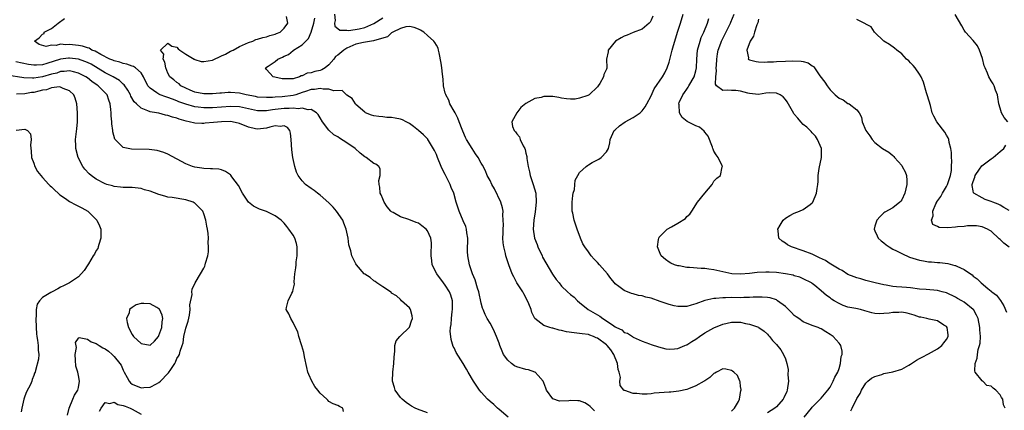
# Model space of a CAD drawing. Units: inches. Extents: x 2598000 to 2601000, y 1524000 to 1527000.
# Drawn here: x 2598310 to 2598530, y 1524287 to 1524374 of the extents above; entities that cross this region are included whole.
import ezdxf

# ---------------------------------------------------------------- set-up
doc = ezdxf.new("R2010")
doc.units = ezdxf.units.IN
doc.header["$MEASUREMENT"] = 0
doc.layers.add('LD25981524_2ft', color=141, linetype='Continuous')

msp = doc.modelspace()

# ---------------------------------------------------------------- linework, layer by layer
at = {"layer": 'LD25981524_2ft'}
for points, elevation in [([(2598438.37, 1524286.37), (2598437.36, 1524287.36), (2598437, 1524287.68), (2598436.15, 1524288.15), (2598435, 1524288.64), (2598434.63, 1524288.63), (2598433, 1524288.69), (2598432.61, 1524288.61), (2598430.54, 1524288.54), (2598429.06, 1524289.06), (2598429, 1524289.1), (2598427.65, 1524291), (2598427.48, 1524291.48), (2598427, 1524292.64), (2598426.87, 1524293), (2598425.73, 1524294.27), (2598425.11, 1524295), (2598425.05, 1524295.05), (2598425, 1524295.05), (2598423.59, 1524295.59), (2598423, 1524295.64), (2598421, 1524296.24), (2598420.48, 1524296.48), (2598419.79, 1524297), (2598419, 1524297.73), (2598418.04, 1524299), (2598417.71, 1524299.71), (2598417.17, 1524301), (2598417, 1524301.54), (2598416.45, 1524303), (2598416.01, 1524304.01), (2598415.54, 1524305), (2598415, 1524305.96), (2598414.36, 1524307), (2598413.91, 1524307.91), (2598413.43, 1524309), (2598413.32, 1524309.32), (2598413, 1524310.46), (2598412.49, 1524313), (2598412.23, 1524313.77), (2598411.65, 1524315.65), (2598411.09, 1524317), (2598410.39, 1524319), (2598410.01, 1524321), (2598409.98, 1524322.02), (2598409.97, 1524323), (2598410.05, 1524324.04), (2598410.02, 1524325), (2598409.8, 1524326.2), (2598409.76, 1524327), (2598409.56, 1524327.56), (2598409, 1524328.83), (2598408.08, 1524331), (2598407.46, 1524333), (2598406.93, 1524335), (2598406.33, 1524336.33), (2598406.11, 1524337), (2598405, 1524339.22), (2598404.35, 1524340.35), (2598404.09, 1524341), (2598403.25, 1524343), (2598403, 1524343.64), (2598402.57, 1524344.57), (2598401.23, 1524346.77), (2598401.1, 1524347), (2598401.06, 1524347.06), (2598400.09, 1524348.09), (2598399.04, 1524349), (2598397.91, 1524349.92), (2598397, 1524350.58), (2598396.26, 1524351), (2598395.4, 1524351.4), (2598395, 1524351.55), (2598393.76, 1524351.76), (2598393, 1524351.91), (2598391.94, 1524351.94), (2598391, 1524352.05), (2598390.13, 1524352.13), (2598389, 1524352.34), (2598388.49, 1524352.49), (2598387.19, 1524353), (2598387, 1524353.1), (2598385, 1524354.87), (2598384.89, 1524355), (2598384.16, 1524356.16), (2598383, 1524356.94), (2598381.93, 1524357.93), (2598380.09, 1524357.91), (2598379, 1524358.27), (2598377.72, 1524358.28), (2598377, 1524358.42), (2598375.79, 1524358.21), (2598375, 1524358.18), (2598373.77, 1524357.77), (2598373, 1524357.49), (2598371.58, 1524357), (2598371, 1524356.83), (2598368.52, 1524356.52), (2598367, 1524356.45), (2598366.4, 1524356.4), (2598365, 1524356.38), (2598363, 1524356.51), (2598362.6, 1524356.6), (2598360.49, 1524357), (2598359, 1524357.35), (2598357, 1524357.51), (2598356.49, 1524357.51), (2598355, 1524357.39), (2598354.61, 1524357.39), (2598353, 1524357.22), (2598352.77, 1524357.23), (2598351, 1524357.22), (2598349, 1524357.63), (2598347.96, 1524358.04), (2598347, 1524358.46), (2598345.91, 1524359), (2598345.48, 1524359.48), (2598345, 1524359.77), (2598344.34, 1524360.34), (2598343.46, 1524361), (2598343, 1524361.84), (2598342.5, 1524363), (2598342.33, 1524364.33), (2598341.97, 1524365), (2598342.08, 1524366.08), (2598341.31, 1524367), (2598343, 1524368.52), (2598343.86, 1524367.86), (2598345, 1524367.68), (2598345.3, 1524367.3), (2598345.69, 1524367), (2598347, 1524366.09), (2598348.85, 1524365), (2598348.94, 1524364.94), (2598349, 1524364.93), (2598350.45, 1524364.45), (2598351, 1524364.43), (2598353, 1524364.74), (2598355, 1524365.7), (2598355.89, 1524366.11), (2598357, 1524366.73), (2598357.6, 1524367), (2598359, 1524367.77), (2598361, 1524368.69), (2598361.96, 1524369), (2598362.66, 1524369.34), (2598363, 1524369.44), (2598364.19, 1524369.81), (2598365, 1524369.98), (2598365.75, 1524370.25), (2598367, 1524370.54), (2598367.29, 1524370.71), (2598368.06, 1524371), (2598369, 1524371.92), (2598369.77, 1524373), (2598369.51, 1524374.49)], 8378), ([(2598469, 1524286.33), (2598469.67, 1524287), (2598470.51, 1524288.51), (2598470.74, 1524289), (2598471.05, 1524290.95), (2598471.09, 1524291), (2598471.13, 1524291.13), (2598471, 1524291.81), (2598470.88, 1524292.88), (2598470.81, 1524293), (2598470.27, 1524294.27), (2598469.5, 1524295), (2598469.22, 1524295.22), (2598469, 1524295.37), (2598467.72, 1524295.72), (2598467, 1524295.75), (2598465.6, 1524295), (2598465.22, 1524294.78), (2598465, 1524294.72), (2598464.13, 1524293.87), (2598463, 1524293.12), (2598462.84, 1524293), (2598461, 1524291.97), (2598459.34, 1524291.34), (2598459, 1524291.19), (2598457.22, 1524290.78), (2598455.41, 1524290.59), (2598455, 1524290.58), (2598451.69, 1524290.31), (2598451, 1524290.2), (2598450.12, 1524290.12), (2598449, 1524290.1), (2598447.77, 1524290.23), (2598447, 1524290.25), (2598445.1, 1524290.9), (2598445, 1524290.92), (2598444.89, 1524291), (2598444.05, 1524292.05), (2598444.03, 1524293), (2598444.15, 1524293.85), (2598443.86, 1524295), (2598443.65, 1524295.65), (2598443.47, 1524297), (2598442.63, 1524299), (2598442, 1524300), (2598441.15, 1524301), (2598441, 1524301.16), (2598439, 1524302.64), (2598438.72, 1524302.72), (2598438.11, 1524303), (2598437.29, 1524303.29), (2598437, 1524303.42), (2598435.59, 1524303.59), (2598435, 1524303.69), (2598433.8, 1524303.8), (2598432.06, 1524304.06), (2598431, 1524304.33), (2598430.41, 1524304.41), (2598429, 1524304.85), (2598428.85, 1524304.85), (2598428.35, 1524305), (2598427, 1524305.48), (2598425.04, 1524307), (2598424.34, 1524308.34), (2598424.18, 1524309), (2598423.7, 1524310.3), (2598423.4, 1524311), (2598422.54, 1524312.54), (2598422.3, 1524313), (2598421.02, 1524315), (2598420.32, 1524316.32), (2598419.94, 1524317), (2598419.17, 1524319), (2598418.55, 1524321), (2598418.47, 1524321.54), (2598418.08, 1524323), (2598417.91, 1524323.91), (2598417.89, 1524325), (2598417.93, 1524326.07), (2598417.9, 1524327), (2598417.97, 1524327.97), (2598417.96, 1524329), (2598417.84, 1524330.16), (2598417.9, 1524331), (2598417.78, 1524331.78), (2598417.42, 1524333), (2598416, 1524336), (2598415.43, 1524337), (2598415, 1524337.85), (2598414.39, 1524339), (2598413.99, 1524339.99), (2598413.28, 1524341.28), (2598413, 1524341.75), (2598412.37, 1524343), (2598411.78, 1524343.78), (2598410.98, 1524344.98), (2598409.77, 1524347), (2598409.5, 1524347.5), (2598408.89, 1524348.89), (2598408.78, 1524349.22), (2598408.11, 1524351), (2598407.82, 1524351.82), (2598407.18, 1524353), (2598407, 1524353.38), (2598406.01, 1524355), (2598405.79, 1524355.79), (2598405.09, 1524357), (2598405.08, 1524357.08), (2598405, 1524357.4), (2598404.56, 1524359), (2598404.49, 1524360.49), (2598404.35, 1524361.65), (2598404.25, 1524363), (2598404.09, 1524364.09), (2598403.6, 1524366.4), (2598403.5, 1524367), (2598403.39, 1524367.39), (2598403, 1524368.13), (2598402.68, 1524368.68), (2598402.46, 1524369), (2598401, 1524370.23), (2598400.18, 1524371), (2598399.44, 1524371.44), (2598399, 1524371.67), (2598398.05, 1524372.05), (2598397, 1524372.25), (2598396.19, 1524372.19), (2598395, 1524371.81), (2598393.24, 1524371), (2598393.11, 1524370.89), (2598393, 1524370.87), (2598392.05, 1524369.95), (2598389.15, 1524369.15), (2598388.95, 1524369.05), (2598388.52, 1524369), (2598386.69, 1524368.69), (2598385, 1524368.29), (2598383, 1524367.42), (2598382.32, 1524367), (2598381, 1524365.87), (2598380.46, 1524365.54), (2598380.05, 1524365), (2598379, 1524363.69), (2598378.14, 1524363), (2598377.43, 1524362.57), (2598377, 1524362.44), (2598375.82, 1524362.18), (2598375, 1524361.95), (2598374.15, 1524361.85), (2598373, 1524361.23), (2598372.77, 1524361.23), (2598372.41, 1524361), (2598371, 1524360.61), (2598370.54, 1524360.54), (2598369, 1524360.54), (2598368.57, 1524360.57), (2598366.91, 1524360.91), (2598366.52, 1524361), (2598365, 1524362.69), (2598364.82, 1524363), (2598365.4, 1524363.4), (2598367, 1524364.46), (2598367.57, 1524365), (2598368.6, 1524365.4), (2598369, 1524365.63), (2598369.96, 1524366.04), (2598371, 1524366.93), (2598371.05, 1524366.95), (2598371.09, 1524367), (2598373, 1524368.16), (2598373.82, 1524369), (2598374.41, 1524369.59), (2598375.02, 1524370.98), (2598375.6, 1524373), (2598375.87, 1524374.13)], 8376), ([(2598380.23, 1524375), (2598380.39, 1524373.61), (2598380.26, 1524373), (2598380.33, 1524372.33), (2598381, 1524371.85), (2598381.44, 1524371.44), (2598383, 1524371.46), (2598383.4, 1524371.4), (2598385.78, 1524371.78), (2598387, 1524372.04), (2598389, 1524372.91), (2598391, 1524374.21)], 8374), ([(2598451.4, 1524374.6), (2598451, 1524373.68), (2598450.77, 1524373.23), (2598450.53, 1524373), (2598449, 1524371.67), (2598447, 1524370.9), (2598445.67, 1524370.33), (2598445, 1524370.07), (2598444.27, 1524369.73), (2598443.01, 1524369), (2598441.43, 1524367), (2598441.39, 1524366.61), (2598441.05, 1524365), (2598441.11, 1524363), (2598441.07, 1524362.93), (2598441, 1524362.71), (2598440.46, 1524361.54), (2598440.38, 1524361), (2598439.51, 1524359.51), (2598439.16, 1524359), (2598439, 1524358.82), (2598437.13, 1524357), (2598436.87, 1524356.87), (2598435, 1524356.23), (2598434.05, 1524356.05), (2598433, 1524356), (2598432.09, 1524356.09), (2598431, 1524356.27), (2598430.39, 1524356.39), (2598429, 1524356.59), (2598427, 1524356.59), (2598426.43, 1524356.43), (2598425, 1524356.15), (2598423, 1524355.06), (2598421.86, 1524354.14), (2598420.97, 1524353), (2598419.89, 1524351), (2598420.05, 1524349.95), (2598420.37, 1524349), (2598420.7, 1524348.7), (2598421, 1524348.28), (2598421.58, 1524347.58), (2598421.75, 1524347), (2598422.38, 1524345.62), (2598422.75, 1524345), (2598422.82, 1524344.82), (2598423, 1524343.98), (2598423.19, 1524343.19), (2598423.23, 1524342.77), (2598423.49, 1524341), (2598423.78, 1524339.78), (2598423.98, 1524339), (2598424.67, 1524337), (2598425.2, 1524335), (2598425.32, 1524333), (2598425.11, 1524330.89), (2598424.8, 1524329), (2598424.64, 1524327), (2598424.94, 1524325), (2598425.53, 1524323.53), (2598425.69, 1524323), (2598426.61, 1524321), (2598426.72, 1524320.72), (2598427.44, 1524319.44), (2598428.96, 1524316.96), (2598429.76, 1524315.76), (2598430.41, 1524315), (2598431, 1524314.28), (2598432.32, 1524313), (2598433, 1524312.36), (2598433.77, 1524311.77), (2598434.51, 1524311), (2598435, 1524310.62), (2598436.95, 1524309), (2598439.55, 1524307.55), (2598440.23, 1524307), (2598441, 1524306.53), (2598442.64, 1524305.36), (2598443, 1524305.13), (2598443.27, 1524305), (2598444.47, 1524304.47), (2598445, 1524303.92), (2598445.73, 1524303.73), (2598446.82, 1524303), (2598446.94, 1524302.94), (2598447, 1524302.87), (2598449, 1524301.96), (2598450.62, 1524301.38), (2598451, 1524301.23), (2598452.66, 1524300.66), (2598454.28, 1524300.28), (2598455, 1524300.17), (2598456.25, 1524300.25), (2598457, 1524300.33), (2598458.55, 1524301), (2598458.87, 1524301.13), (2598459, 1524301.16), (2598460.1, 1524301.9), (2598461, 1524302.41), (2598461.78, 1524303), (2598463, 1524303.8), (2598465, 1524304.94), (2598467, 1524305.76), (2598469, 1524306.24), (2598469.79, 1524306.21), (2598471, 1524306.2), (2598472.09, 1524305.91), (2598473, 1524305.73), (2598475, 1524305.05), (2598475.11, 1524305), (2598476.23, 1524304.23), (2598477, 1524303.51), (2598477.23, 1524303.23), (2598477.44, 1524303), (2598478.13, 1524302.13), (2598479, 1524301.18), (2598479.99, 1524299.99), (2598480.61, 1524299), (2598481, 1524298.03), (2598481.33, 1524297), (2598481.65, 1524295.65), (2598481.59, 1524294.41), (2598481.69, 1524293), (2598481.41, 1524291), (2598481.31, 1524290.69), (2598480.69, 1524289.31), (2598480.5, 1524289), (2598479, 1524287.26), (2598478.67, 1524287), (2598477, 1524285.91)], 8374), ([(2598485.19, 1524285), (2598486.84, 1524287), (2598487, 1524287.22), (2598489, 1524289.26), (2598490.48, 1524291), (2598491, 1524291.71), (2598491.72, 1524293), (2598492.09, 1524293.91), (2598492.73, 1524295), (2598493, 1524295.82), (2598493.36, 1524297), (2598493.5, 1524298.5), (2598493.69, 1524299), (2598493.7, 1524299.7), (2598493.41, 1524301), (2598493.24, 1524301.24), (2598493, 1524301.49), (2598491.68, 1524303), (2598491.27, 1524303.27), (2598491, 1524303.47), (2598490.04, 1524304.04), (2598489, 1524304.69), (2598488.79, 1524304.79), (2598488.3, 1524305), (2598487, 1524305.46), (2598485, 1524306.3), (2598483.99, 1524307), (2598483.39, 1524307.39), (2598483, 1524307.7), (2598482.35, 1524308.35), (2598481.74, 1524309), (2598481, 1524309.71), (2598479.28, 1524311), (2598479.12, 1524311.12), (2598479, 1524311.17), (2598477.61, 1524311.61), (2598477, 1524311.74), (2598475.8, 1524311.8), (2598473.77, 1524311.77), (2598473, 1524311.69), (2598471.71, 1524311.71), (2598471, 1524311.67), (2598469, 1524311.71), (2598467.65, 1524311.65), (2598467, 1524311.67), (2598465.48, 1524311.48), (2598465, 1524311.49), (2598463, 1524311.03), (2598461, 1524310.29), (2598459.98, 1524310.02), (2598459, 1524309.69), (2598458.33, 1524309.67), (2598457, 1524309.7), (2598456.14, 1524309.86), (2598455, 1524310.15), (2598453, 1524310.83), (2598451, 1524311.53), (2598449.81, 1524311.81), (2598449, 1524312.06), (2598448.19, 1524312.19), (2598447, 1524312.53), (2598446.62, 1524312.62), (2598445, 1524313.26), (2598443.79, 1524314.21), (2598443, 1524314.8), (2598442.84, 1524315), (2598441.99, 1524315.98), (2598441.22, 1524317), (2598439.46, 1524319), (2598439, 1524319.55), (2598438.25, 1524320.25), (2598437.63, 1524321), (2598437, 1524321.91), (2598436.17, 1524323), (2598435.73, 1524323.73), (2598435.22, 1524325), (2598434.45, 1524327), (2598434.08, 1524328.08), (2598433.79, 1524329), (2598433.47, 1524330.53), (2598433.38, 1524331), (2598433.38, 1524333), (2598433.51, 1524334.49), (2598433.61, 1524335), (2598433.85, 1524335.85), (2598434.05, 1524337.95), (2598434.59, 1524339), (2598435, 1524339.65), (2598436.47, 1524341), (2598436.8, 1524341.2), (2598437, 1524341.34), (2598437.85, 1524341.85), (2598439.34, 1524342.66), (2598439.84, 1524343), (2598441, 1524344.23), (2598441.46, 1524345), (2598441.74, 1524346.26), (2598441.83, 1524347), (2598442.72, 1524349), (2598443, 1524349.21), (2598443.93, 1524350.07), (2598445.22, 1524351), (2598447, 1524351.94), (2598448.52, 1524353), (2598448.79, 1524353.21), (2598449, 1524353.41), (2598449.68, 1524354.32), (2598450.07, 1524355), (2598451, 1524356.76), (2598451.68, 1524358.32), (2598453.53, 1524361), (2598454.05, 1524361.95), (2598454.58, 1524363), (2598455, 1524364.28), (2598455.59, 1524366.41), (2598455.71, 1524367), (2598456.01, 1524368.01), (2598456.31, 1524369), (2598456.93, 1524371), (2598457.58, 1524373), (2598458.13, 1524375)], 8372), ([(2598530.11, 1524287), (2598529.72, 1524287.72), (2598529.6, 1524289), (2598529.34, 1524289.34), (2598529, 1524289.99), (2598528.03, 1524291), (2598527.42, 1524291.42), (2598527, 1524291.87), (2598526.05, 1524292.05), (2598525.12, 1524293), (2598525.04, 1524293.04), (2598525, 1524293.12), (2598523.45, 1524295), (2598523.32, 1524295.32), (2598523.39, 1524297), (2598523.85, 1524298.15), (2598523.92, 1524299), (2598524.13, 1524300.13), (2598524.42, 1524301), (2598524.52, 1524301.48), (2598524.58, 1524303), (2598524.47, 1524304.47), (2598524.47, 1524305), (2598524.08, 1524307), (2598523.74, 1524307.74), (2598523.06, 1524309), (2598523, 1524309.07), (2598521, 1524310.67), (2598520.44, 1524311), (2598519.5, 1524311.5), (2598519, 1524311.79), (2598517, 1524312.74), (2598516.06, 1524313), (2598515, 1524313.27), (2598512.51, 1524313.49), (2598511, 1524313.6), (2598509, 1524313.84), (2598508.07, 1524313.93), (2598507, 1524314.01), (2598505.87, 1524314.13), (2598505, 1524314.2), (2598503.51, 1524314.49), (2598503, 1524314.58), (2598501.05, 1524315), (2598499, 1524315.5), (2598497.85, 1524315.85), (2598497, 1524316.08), (2598496.37, 1524316.37), (2598495, 1524316.89), (2598493.72, 1524317.72), (2598493, 1524318.01), (2598491.18, 1524319.18), (2598491, 1524319.25), (2598489.96, 1524319.96), (2598488.61, 1524320.61), (2598487.72, 1524321), (2598487, 1524321.38), (2598485, 1524322.15), (2598482.38, 1524323), (2598481.51, 1524323.51), (2598481, 1524323.88), (2598480.28, 1524324.28), (2598479.57, 1524325), (2598479.39, 1524326.61), (2598479.32, 1524327), (2598479.85, 1524327.85), (2598480.52, 1524329), (2598481, 1524329.42), (2598481.97, 1524330.03), (2598483, 1524330.56), (2598484.18, 1524331), (2598485, 1524331.4), (2598486.52, 1524332.52), (2598487, 1524332.85), (2598487.14, 1524333), (2598487.96, 1524335), (2598488.08, 1524336.08), (2598488.23, 1524337), (2598488.35, 1524337.65), (2598488.37, 1524339), (2598488.56, 1524340.56), (2598489.1, 1524343), (2598489.08, 1524345), (2598488.2, 1524347), (2598487.73, 1524347.73), (2598487, 1524348.48), (2598486.77, 1524348.77), (2598485.78, 1524349.78), (2598485, 1524350.4), (2598484.43, 1524351), (2598483.76, 1524351.76), (2598483, 1524352.67), (2598482.86, 1524352.86), (2598481.43, 1524355.43), (2598481, 1524355.97), (2598480.53, 1524356.53), (2598479.81, 1524357), (2598479, 1524357.4), (2598477.43, 1524357.43), (2598476.65, 1524357.35), (2598475, 1524357.09), (2598473, 1524357.31), (2598472.6, 1524357.4), (2598471, 1524357.85), (2598469.94, 1524357.94), (2598469, 1524357.93), (2598467.98, 1524358.02), (2598467, 1524357.97), (2598465.64, 1524359), (2598465.37, 1524359.37), (2598465.43, 1524361), (2598465.64, 1524362.36), (2598465.56, 1524363), (2598465.58, 1524363.58), (2598465.67, 1524365), (2598465.81, 1524366.19), (2598465.97, 1524367), (2598466.57, 1524368.57), (2598466.71, 1524369), (2598467, 1524369.58), (2598467.49, 1524370.51), (2598468.71, 1524373), (2598468.78, 1524373.22), (2598469.55, 1524375)], 8368), ([(2598530.69, 1524351), (2598529.94, 1524351.94), (2598529.32, 1524353), (2598529, 1524354), (2598528.7, 1524355), (2598528.49, 1524356.49), (2598528.38, 1524357), (2598527.99, 1524358.01), (2598527.68, 1524359), (2598527.45, 1524359.45), (2598527, 1524360.15), (2598526.5, 1524361), (2598526.19, 1524361.81), (2598525.63, 1524363), (2598525.47, 1524363.47), (2598525.08, 1524365.08), (2598524.42, 1524367), (2598523.98, 1524367.98), (2598523, 1524369.12), (2598521.25, 1524371), (2598521, 1524371.41), (2598520.43, 1524372.43), (2598518.92, 1524374.92)], 8362), ([(2598419.07, 1524285), (2598417, 1524286.66), (2598416.63, 1524287), (2598415.81, 1524287.81), (2598415, 1524288.49), (2598414.45, 1524289), (2598413, 1524290.58), (2598412.64, 1524291), (2598411.27, 1524293), (2598410.14, 1524295), (2598409.7, 1524295.7), (2598409.02, 1524297), (2598407.46, 1524299.46), (2598407, 1524300.45), (2598406.79, 1524300.79), (2598406.31, 1524302.31), (2598406.22, 1524303), (2598406.12, 1524304.12), (2598406.17, 1524305), (2598406.3, 1524305.7), (2598406.36, 1524307), (2598406.55, 1524308.55), (2598406.62, 1524309), (2598406.63, 1524311), (2598406.23, 1524312.23), (2598405.95, 1524313), (2598405, 1524314.45), (2598404.61, 1524315), (2598403.1, 1524317), (2598402.06, 1524319), (2598401.95, 1524319.95), (2598401.81, 1524321), (2598401.85, 1524322.15), (2598401.94, 1524323), (2598401.9, 1524323.9), (2598401.75, 1524325), (2598401, 1524326.62), (2598400.7, 1524327), (2598399.76, 1524327.76), (2598399, 1524328.3), (2598398.49, 1524328.49), (2598396.86, 1524329.14), (2598395, 1524329.71), (2598393.32, 1524330.68), (2598393, 1524330.82), (2598392.81, 1524331), (2598391.99, 1524331.99), (2598391.31, 1524333), (2598391, 1524333.76), (2598390.68, 1524334.68), (2598390.47, 1524335), (2598390.37, 1524336.37), (2598390.18, 1524337), (2598390.17, 1524337.83), (2598390.45, 1524339), (2598390.43, 1524340.43), (2598390.16, 1524341), (2598389.48, 1524341.48), (2598389, 1524341.62), (2598387.28, 1524343), (2598387, 1524343.12), (2598385.98, 1524343.98), (2598384.84, 1524345), (2598383, 1524346.25), (2598381.32, 1524347.32), (2598381, 1524347.6), (2598380.08, 1524348.08), (2598379, 1524349.11), (2598377.56, 1524351), (2598377, 1524351.87), (2598376.6, 1524352.6), (2598376.23, 1524353), (2598375, 1524353.73), (2598374.36, 1524353.64), (2598373, 1524354.04), (2598372.12, 1524353.88), (2598371, 1524354.03), (2598370.08, 1524353.92), (2598369, 1524353.93), (2598367, 1524353.7), (2598366.36, 1524353.64), (2598365, 1524353.42), (2598364.56, 1524353.44), (2598363, 1524353.43), (2598361, 1524353.85), (2598359, 1524354.3), (2598357, 1524354.41), (2598353, 1524354.08), (2598351, 1524354.06), (2598349.78, 1524354.22), (2598349, 1524354.31), (2598347, 1524354.88), (2598345.47, 1524355.47), (2598345, 1524355.67), (2598344, 1524356), (2598343, 1524356.42), (2598342.53, 1524356.53), (2598341.27, 1524357), (2598341, 1524357.12), (2598340.54, 1524357.46), (2598339, 1524358.46), (2598338.53, 1524359), (2598337.53, 1524361), (2598337, 1524361.9), (2598335.79, 1524363), (2598335.32, 1524363.32), (2598335, 1524363.42), (2598333.85, 1524363.85), (2598333, 1524363.98), (2598332.27, 1524364.27), (2598331, 1524364.57), (2598330.72, 1524364.72), (2598329.99, 1524365), (2598328.02, 1524365.98), (2598326.73, 1524366.73), (2598326, 1524367), (2598325.39, 1524367.39), (2598325, 1524367.5), (2598323.88, 1524367.88), (2598323, 1524368.04), (2598321, 1524368.27), (2598320.2, 1524368.2), (2598319, 1524368.29), (2598318.03, 1524368.03), (2598317, 1524368.09), (2598315.81, 1524367.81), (2598314.24, 1524368.24), (2598313.15, 1524369), (2598314.25, 1524369.75), (2598315, 1524370.56), (2598315.31, 1524370.69), (2598315.37, 1524371), (2598317, 1524371.81), (2598318.48, 1524373), (2598319.91, 1524374.09)], 8380), ([(2598495.64, 1524286.36), (2598495.92, 1524287), (2598497, 1524289.17), (2598497.7, 1524290.3), (2598498.05, 1524291), (2598499, 1524292.55), (2598499.42, 1524293), (2598500.29, 1524293.71), (2598501, 1524294.1), (2598502.54, 1524294.54), (2598503, 1524294.7), (2598505, 1524295.07), (2598507, 1524295.69), (2598508.61, 1524296.61), (2598509, 1524296.81), (2598510.32, 1524297.68), (2598511, 1524298.06), (2598511.59, 1524298.41), (2598513, 1524299.14), (2598515, 1524300.25), (2598516.01, 1524301), (2598516.43, 1524301.57), (2598517, 1524302.3), (2598517.4, 1524303), (2598517.39, 1524303.39), (2598517.19, 1524305), (2598517, 1524305.23), (2598516.43, 1524305.57), (2598515, 1524306.51), (2598513.14, 1524306.86), (2598512.62, 1524307), (2598511.29, 1524307.29), (2598511, 1524307.33), (2598509.78, 1524307.78), (2598508.19, 1524308.19), (2598507, 1524308.41), (2598506.38, 1524308.38), (2598505, 1524308.38), (2598504.23, 1524308.23), (2598503, 1524308.12), (2598502.08, 1524308.08), (2598501, 1524308.16), (2598500.32, 1524308.32), (2598498.76, 1524308.76), (2598497.82, 1524309), (2598496.76, 1524309.24), (2598495, 1524309.59), (2598493.95, 1524309.95), (2598493, 1524310.38), (2598491.92, 1524311), (2598491.35, 1524311.35), (2598491, 1524311.64), (2598490.18, 1524312.18), (2598489, 1524313.23), (2598487.62, 1524314.38), (2598487, 1524314.88), (2598486.82, 1524315), (2598485, 1524315.88), (2598484.23, 1524316.23), (2598483, 1524316.59), (2598482.71, 1524316.71), (2598481, 1524317.03), (2598479, 1524317.29), (2598477.39, 1524317.39), (2598476.61, 1524317.39), (2598474.7, 1524317.3), (2598473, 1524317.07), (2598471, 1524316.91), (2598469.03, 1524317.03), (2598467, 1524317.45), (2598465, 1524317.91), (2598463.93, 1524318.07), (2598463, 1524318.17), (2598462.17, 1524318.17), (2598459.55, 1524318.45), (2598459, 1524318.45), (2598457.24, 1524318.76), (2598457, 1524318.78), (2598456.22, 1524319), (2598455.4, 1524319.4), (2598455, 1524319.64), (2598454.22, 1524320.22), (2598453.24, 1524321), (2598453, 1524321.56), (2598452.42, 1524323), (2598452.67, 1524324.67), (2598452.69, 1524325), (2598452.81, 1524325.19), (2598454.6, 1524327), (2598455.54, 1524327.54), (2598457, 1524328.32), (2598458.65, 1524329.35), (2598459, 1524329.79), (2598459.65, 1524330.35), (2598460.09, 1524331), (2598461.37, 1524333), (2598463.01, 1524335), (2598464.63, 1524337), (2598465, 1524337.69), (2598465.65, 1524338.35), (2598466.52, 1524339), (2598466.88, 1524340.88), (2598466.92, 1524341), (2598466.87, 1524341.13), (2598466, 1524343), (2598465.56, 1524343.56), (2598465, 1524344.4), (2598464.85, 1524344.85), (2598464.82, 1524345), (2598464.69, 1524345.31), (2598463.73, 1524347.73), (2598463, 1524348.63), (2598462.87, 1524348.87), (2598461.78, 1524349.78), (2598461, 1524350.04), (2598459.02, 1524351.02), (2598457.95, 1524351.95), (2598457.35, 1524353), (2598457.27, 1524354.73), (2598457.19, 1524355), (2598457.28, 1524355.28), (2598458.07, 1524357), (2598458.47, 1524357.53), (2598459, 1524358.3), (2598459.3, 1524358.7), (2598459.44, 1524359), (2598460.6, 1524361), (2598461, 1524362.36), (2598461.15, 1524363), (2598461.22, 1524365), (2598461.38, 1524367), (2598461.95, 1524369), (2598462.22, 1524369.78), (2598462.8, 1524371), (2598463.6, 1524373), (2598463.91, 1524374.09)], 8370), ([(2598475, 1524373.92), (2598474.88, 1524373.12), (2598474.66, 1524372.66), (2598474.1, 1524371), (2598473.87, 1524370.13), (2598473.16, 1524369), (2598472.38, 1524367), (2598472.73, 1524365.27), (2598472.69, 1524365), (2598472.87, 1524364.87), (2598473, 1524364.82), (2598474.44, 1524364.44), (2598475, 1524364.39), (2598476.3, 1524364.3), (2598477, 1524364.38), (2598478.36, 1524364.36), (2598479, 1524364.43), (2598481, 1524364.5), (2598482.6, 1524364.6), (2598484.55, 1524364.55), (2598485, 1524364.45), (2598486.13, 1524364.13), (2598487, 1524363.49), (2598487.3, 1524363.3), (2598487.49, 1524363), (2598488.73, 1524361.27), (2598489.82, 1524359.82), (2598490.32, 1524359), (2598491, 1524358.1), (2598492.13, 1524357), (2598492.61, 1524356.61), (2598493, 1524356.25), (2598493.89, 1524355.89), (2598495, 1524355.09), (2598495.07, 1524355.07), (2598495.23, 1524355), (2598497, 1524353.66), (2598497.5, 1524353), (2598498.01, 1524352.01), (2598498.18, 1524351), (2598499, 1524349), (2598499.87, 1524347.87), (2598500.38, 1524347), (2598501, 1524346.33), (2598502.74, 1524345), (2598504.16, 1524344.16), (2598505, 1524343.42), (2598505.25, 1524343.25), (2598505.41, 1524343), (2598507, 1524341.18), (2598507.14, 1524341), (2598507.78, 1524339.78), (2598508.09, 1524339), (2598508.13, 1524337.87), (2598508.18, 1524337), (2598507.7, 1524335), (2598507, 1524333.53), (2598506.79, 1524333.21), (2598506.61, 1524333), (2598505, 1524331.78), (2598503.24, 1524330.76), (2598503, 1524330.6), (2598502.16, 1524329.84), (2598501.42, 1524329), (2598501, 1524327.63), (2598500.83, 1524327), (2598501, 1524326.6), (2598501.51, 1524325.51), (2598501.78, 1524325), (2598502.38, 1524324.38), (2598503, 1524323.93), (2598503.51, 1524323.51), (2598504.22, 1524323), (2598505, 1524322.55), (2598505.87, 1524322.13), (2598507, 1524321.53), (2598508.75, 1524320.75), (2598510.26, 1524320.26), (2598511, 1524320.05), (2598511.91, 1524319.91), (2598513, 1524319.7), (2598513.68, 1524319.68), (2598515, 1524319.54), (2598515.53, 1524319.53), (2598517.3, 1524319.3), (2598518.39, 1524319), (2598518.9, 1524318.9), (2598519, 1524318.86), (2598519.29, 1524318.71), (2598521, 1524317.96), (2598522.35, 1524317), (2598522.75, 1524316.75), (2598523, 1524316.51), (2598523.89, 1524315.89), (2598524.74, 1524315), (2598526.24, 1524313.76), (2598527, 1524313.16), (2598527.18, 1524313), (2598528.2, 1524312.2), (2598529.06, 1524311.06), (2598529.82, 1524309.82), (2598530.45, 1524308.45)], 8366), ([(2598531, 1524322.97), (2598529.82, 1524323.82), (2598529, 1524324.68), (2598528.81, 1524324.81), (2598527, 1524326.54), (2598526.72, 1524326.72), (2598526.21, 1524327), (2598525, 1524327.53), (2598523.71, 1524327.71), (2598523, 1524327.73), (2598521.71, 1524327.71), (2598521, 1524327.61), (2598519.5, 1524327.5), (2598519, 1524327.43), (2598517.29, 1524327.29), (2598515.36, 1524327.36), (2598515, 1524327.57), (2598513.99, 1524327.99), (2598513.7, 1524329), (2598514.05, 1524329.95), (2598513.97, 1524331), (2598514.67, 1524332.67), (2598514.83, 1524333), (2598514.89, 1524333.11), (2598515.73, 1524334.27), (2598516.09, 1524335), (2598517, 1524336.49), (2598517.26, 1524337), (2598517.67, 1524338.33), (2598517.91, 1524339), (2598518.12, 1524340.12), (2598518.14, 1524341), (2598518.24, 1524342.24), (2598518.11, 1524343), (2598518.15, 1524344.15), (2598517.98, 1524345), (2598517.62, 1524346.38), (2598517.54, 1524347), (2598517.39, 1524347.39), (2598517, 1524348.01), (2598516.67, 1524348.67), (2598514.88, 1524351), (2598514.22, 1524352.22), (2598513.85, 1524353), (2598513.41, 1524354.59), (2598512.75, 1524356.75), (2598512.58, 1524357.42), (2598511.86, 1524359.86), (2598511.39, 1524361), (2598511, 1524361.6), (2598510.01, 1524363), (2598509.54, 1524363.54), (2598509, 1524364.14), (2598508.57, 1524364.57), (2598508.11, 1524365), (2598507, 1524366.18), (2598505.89, 1524367), (2598505.43, 1524367.43), (2598504.26, 1524368.26), (2598503.03, 1524369), (2598500.94, 1524371), (2598500.19, 1524372.19), (2598499, 1524372.77), (2598498.89, 1524372.89), (2598498.58, 1524373), (2598497, 1524373.85)], 8364), ([(2598401, 1524285.94), (2598398.76, 1524286.76), (2598398.23, 1524287), (2598397.43, 1524287.43), (2598397, 1524287.7), (2598396.26, 1524288.26), (2598395.33, 1524289), (2598395, 1524289.4), (2598393.81, 1524291), (2598393.61, 1524291.61), (2598393.23, 1524293), (2598393.26, 1524295), (2598393.52, 1524297), (2598393.59, 1524298.41), (2598393.74, 1524299.74), (2598393.73, 1524301), (2598394, 1524302), (2598394.84, 1524303), (2598395, 1524303.13), (2598396.95, 1524305), (2598397, 1524305.07), (2598397.47, 1524306.53), (2598397.67, 1524307), (2598397.62, 1524307.62), (2598397.2, 1524309), (2598397.15, 1524309.15), (2598397, 1524309.4), (2598395.23, 1524311), (2598395, 1524311.25), (2598394.09, 1524312.09), (2598393, 1524312.72), (2598392.89, 1524312.89), (2598392.75, 1524313), (2598391, 1524314.09), (2598389.73, 1524315), (2598389.32, 1524315.32), (2598389, 1524315.45), (2598388.19, 1524316.19), (2598387, 1524316.91), (2598386.89, 1524317), (2598385.13, 1524319), (2598385, 1524319.25), (2598384.44, 1524320.44), (2598384.14, 1524321), (2598383.86, 1524322.14), (2598383.46, 1524323.46), (2598383.27, 1524325), (2598383, 1524326.28), (2598382.87, 1524327), (2598382.3, 1524328.3), (2598382.06, 1524329), (2598380.68, 1524331), (2598379.9, 1524331.9), (2598379, 1524332.85), (2598377, 1524334.6), (2598376.42, 1524335), (2598375.66, 1524335.66), (2598375, 1524336.08), (2598373.78, 1524337), (2598373, 1524337.8), (2598372.11, 1524339), (2598371.72, 1524339.72), (2598371.38, 1524341), (2598370.95, 1524343), (2598370.69, 1524344.69), (2598370.58, 1524347), (2598370.4, 1524348.4), (2598370.24, 1524349), (2598369.7, 1524349.7), (2598369, 1524350.07), (2598368.07, 1524349.93), (2598367, 1524350.09), (2598365.81, 1524349.81), (2598365, 1524349.54), (2598363, 1524349.29), (2598362.59, 1524349.41), (2598361, 1524349.76), (2598359, 1524350.59), (2598358.68, 1524350.68), (2598357.02, 1524351.02), (2598355, 1524350.98), (2598353.2, 1524350.8), (2598351.34, 1524350.66), (2598351, 1524350.61), (2598350.6, 1524350.6), (2598349, 1524350.69), (2598347.77, 1524351), (2598347.11, 1524351.11), (2598345.53, 1524351.53), (2598345, 1524351.76), (2598344, 1524352), (2598343, 1524352.41), (2598342.49, 1524352.49), (2598341, 1524352.89), (2598340.42, 1524353), (2598339, 1524353.23), (2598338.54, 1524353.46), (2598337, 1524353.99), (2598335.96, 1524355), (2598335.46, 1524355.46), (2598334.71, 1524356.71), (2598334.61, 1524357), (2598334.05, 1524358.05), (2598333.24, 1524359.24), (2598333, 1524359.41), (2598332.19, 1524360.19), (2598330.79, 1524361), (2598329, 1524361.93), (2598325.82, 1524363.82), (2598325, 1524364.22), (2598324.45, 1524364.45), (2598323, 1524364.94), (2598321, 1524365.2), (2598320.81, 1524365.19), (2598319, 1524364.96), (2598315.97, 1524363.97), (2598315, 1524363.7), (2598313.61, 1524363.61), (2598313, 1524363.61), (2598311.81, 1524363.81), (2598309, 1524364.4)], 8382), ([(2598382.25, 1524286.25), (2598382.06, 1524287), (2598381.35, 1524287.35), (2598381, 1524287.55), (2598379.94, 1524287.94), (2598379, 1524288.51), (2598378.74, 1524288.74), (2598378.55, 1524289), (2598377, 1524290.31), (2598376.51, 1524291), (2598375.85, 1524291.85), (2598375.15, 1524293), (2598374.49, 1524294.49), (2598374.3, 1524295), (2598374.05, 1524296.05), (2598373.55, 1524298.45), (2598373.41, 1524299.41), (2598372.95, 1524300.95), (2598372.88, 1524301.12), (2598372.27, 1524303), (2598372.03, 1524304.03), (2598371.52, 1524305), (2598371, 1524306.13), (2598370.45, 1524307), (2598370.06, 1524308.06), (2598369.42, 1524309), (2598369.5, 1524309.5), (2598369.91, 1524311), (2598370.68, 1524312.68), (2598370.92, 1524313.08), (2598371, 1524313.48), (2598371.28, 1524314.72), (2598371.24, 1524315.24), (2598371.4, 1524317), (2598371.62, 1524318.38), (2598371.64, 1524319), (2598371.7, 1524319.7), (2598371.89, 1524321), (2598371.86, 1524322.14), (2598371.89, 1524323), (2598371.76, 1524323.76), (2598371.34, 1524325), (2598371, 1524325.63), (2598370.06, 1524327), (2598369.57, 1524327.57), (2598369, 1524328.3), (2598368.3, 1524329), (2598367, 1524329.96), (2598365, 1524330.92), (2598364.81, 1524331), (2598363.44, 1524331.44), (2598363, 1524331.64), (2598362.11, 1524332.11), (2598361, 1524333), (2598359.64, 1524335), (2598358.76, 1524336.76), (2598357.31, 1524338.69), (2598357.06, 1524339.06), (2598357, 1524339.11), (2598355.89, 1524339.89), (2598355, 1524340.21), (2598354.36, 1524340.36), (2598353, 1524340.44), (2598352.5, 1524340.5), (2598351, 1524340.52), (2598350.61, 1524340.61), (2598349, 1524340.84), (2598348.47, 1524341), (2598347, 1524341.56), (2598343, 1524343.73), (2598342.12, 1524344.12), (2598340.59, 1524344.59), (2598338.81, 1524344.81), (2598334.86, 1524344.86), (2598334.11, 1524345), (2598333, 1524345.26), (2598331.21, 1524347), (2598331.12, 1524347.12), (2598330.7, 1524348.7), (2598330.68, 1524349), (2598330.49, 1524350.49), (2598330.48, 1524351), (2598330.34, 1524352.34), (2598330.31, 1524353), (2598330.26, 1524353.74), (2598330.12, 1524355), (2598329.81, 1524355.81), (2598329.43, 1524357), (2598329, 1524357.45), (2598327.43, 1524359), (2598327.16, 1524359.16), (2598325.97, 1524359.97), (2598325, 1524360.78), (2598324.69, 1524361), (2598323, 1524361.87), (2598321.87, 1524362.13), (2598321, 1524362.37), (2598319.79, 1524362.21), (2598319, 1524362.19), (2598318.14, 1524361.86), (2598317, 1524361.59), (2598315, 1524361.02), (2598313, 1524360.72), (2598312.7, 1524360.7), (2598310.79, 1524360.79), (2598307, 1524361.37)], 8384), ([(2598320.56, 1524285.44), (2598320.94, 1524287), (2598321.75, 1524289), (2598322.12, 1524289.88), (2598322.85, 1524291), (2598323, 1524291.6), (2598323.25, 1524293), (2598323, 1524294.29), (2598322.83, 1524295), (2598322.4, 1524296.4), (2598322.31, 1524297.69), (2598322.29, 1524299), (2598322.54, 1524300.54), (2598322.37, 1524301.63), (2598323, 1524302.62), (2598323.2, 1524302.8), (2598325, 1524302.39), (2598325.84, 1524301.84), (2598327, 1524301.45), (2598327.67, 1524301), (2598328.49, 1524300.49), (2598329, 1524300.22), (2598329.7, 1524299.7), (2598330.51, 1524299), (2598331, 1524298.54), (2598332.27, 1524297), (2598332.56, 1524296.56), (2598333, 1524295.45), (2598333.16, 1524295.16), (2598333.21, 1524295), (2598333.87, 1524293.87), (2598334.32, 1524293), (2598334.65, 1524292.65), (2598335, 1524292.38), (2598337, 1524291.55), (2598337.61, 1524291.61), (2598339, 1524291.65), (2598340.43, 1524292.43), (2598341, 1524292.71), (2598341.35, 1524293), (2598343, 1524294.74), (2598343.14, 1524294.86), (2598343.65, 1524295.65), (2598344.56, 1524297), (2598344.71, 1524297.29), (2598345, 1524298.08), (2598345.37, 1524298.63), (2598345.56, 1524299), (2598345.72, 1524299.72), (2598346.15, 1524301), (2598346.38, 1524301.62), (2598346.59, 1524303), (2598347, 1524304.88), (2598347.55, 1524306.45), (2598347.8, 1524307.8), (2598347.95, 1524309), (2598347.91, 1524310.09), (2598348.39, 1524312.39), (2598348.36, 1524313), (2598348.44, 1524313.55), (2598349.06, 1524315), (2598350.27, 1524317), (2598351, 1524318.26), (2598351.25, 1524318.75), (2598351.33, 1524319), (2598351.4, 1524319.4), (2598351.9, 1524321), (2598352.08, 1524321.92), (2598352.1, 1524323), (2598352.01, 1524324.01), (2598352.05, 1524325), (2598351.96, 1524326.04), (2598351.83, 1524327), (2598351.68, 1524327.68), (2598351.46, 1524329), (2598351, 1524330.42), (2598350.78, 1524331), (2598349.91, 1524331.91), (2598349, 1524332.78), (2598348.88, 1524332.88), (2598348.67, 1524333), (2598347, 1524333.55), (2598343.96, 1524334.04), (2598343, 1524334.17), (2598342.34, 1524334.34), (2598341, 1524334.74), (2598339, 1524335.46), (2598337.79, 1524335.79), (2598337, 1524336.04), (2598335, 1524336.27), (2598334.3, 1524336.3), (2598333, 1524336.3), (2598332.4, 1524336.4), (2598331, 1524336.52), (2598330.64, 1524336.64), (2598329.36, 1524337), (2598329, 1524337.11), (2598327, 1524338.16), (2598325.82, 1524339), (2598325.38, 1524339.38), (2598324.4, 1524340.4), (2598323.99, 1524341), (2598322.96, 1524343), (2598322.43, 1524345), (2598322.39, 1524345.61), (2598322.34, 1524347), (2598322.63, 1524349.37), (2598322.79, 1524351), (2598322.82, 1524353), (2598322.65, 1524355), (2598322.25, 1524356.25), (2598321.96, 1524357), (2598321, 1524357.91), (2598319.58, 1524358.42), (2598319, 1524358.72), (2598318.77, 1524358.77), (2598317, 1524358.56), (2598315.85, 1524358.15), (2598315, 1524358.04), (2598314.18, 1524357.82), (2598313, 1524357.54), (2598312.51, 1524357.49), (2598311, 1524357.25), (2598309.18, 1524357.18)], 8386), ([(2598309.07, 1524349.07), (2598311, 1524349.3), (2598311.61, 1524349), (2598312.3, 1524348.3), (2598312.45, 1524347), (2598312.25, 1524345.75), (2598312.41, 1524344.41), (2598312.49, 1524343), (2598313, 1524341.75), (2598313.26, 1524341), (2598313.88, 1524339.88), (2598314.56, 1524339), (2598315, 1524338.53), (2598316.35, 1524337), (2598316.66, 1524336.66), (2598317, 1524336.44), (2598317.69, 1524335.69), (2598318.49, 1524335), (2598318.74, 1524334.74), (2598319, 1524334.57), (2598320.41, 1524333.59), (2598321, 1524333.15), (2598322.39, 1524332.39), (2598323, 1524332.13), (2598323.75, 1524331.75), (2598325.12, 1524331), (2598327.12, 1524329), (2598327.73, 1524327.73), (2598328.02, 1524327), (2598328.01, 1524325.99), (2598328.04, 1524325), (2598327.56, 1524323.56), (2598327.41, 1524323), (2598327.3, 1524322.7), (2598327, 1524322.23), (2598326.61, 1524321.39), (2598326.33, 1524321), (2598325.24, 1524319.24), (2598325.11, 1524319), (2598324.25, 1524317.75), (2598323, 1524316.34), (2598321.01, 1524314.99), (2598319.69, 1524314.31), (2598319, 1524314.03), (2598318.36, 1524313.64), (2598317.15, 1524313), (2598317, 1524312.94), (2598316.81, 1524312.81), (2598315, 1524311.73), (2598314.31, 1524311), (2598313.77, 1524310.23), (2598313.54, 1524309), (2598313.56, 1524307.56), (2598313.48, 1524307), (2598313.53, 1524305), (2598313.6, 1524303.6), (2598313.68, 1524303), (2598313.84, 1524302.16), (2598313.97, 1524301), (2598313.97, 1524299.97), (2598314.12, 1524299), (2598314.04, 1524297.96), (2598313.41, 1524295.41), (2598313.3, 1524295), (2598313.19, 1524294.8), (2598313, 1524294.26), (2598312.65, 1524293.36), (2598312.59, 1524293), (2598312.25, 1524292.25), (2598311.38, 1524290.62), (2598311, 1524289.69), (2598310.76, 1524289), (2598310.37, 1524287), (2598310.18, 1524286.18)], 8388), ([(2598531, 1524331.16), (2598529.86, 1524331.86), (2598529, 1524332.32), (2598528.54, 1524332.54), (2598527.39, 1524333), (2598527, 1524333.18), (2598525.63, 1524333.63), (2598525, 1524333.95), (2598523.15, 1524335), (2598523.08, 1524335.08), (2598523, 1524335.56), (2598522.74, 1524336.74), (2598522.78, 1524337), (2598522.85, 1524337.15), (2598523, 1524337.67), (2598523.37, 1524338.63), (2598523.44, 1524339), (2598524.41, 1524340.41), (2598524.88, 1524341.12), (2598525.8, 1524341.8), (2598527, 1524342.71), (2598527.45, 1524343), (2598529, 1524344.33), (2598529.84, 1524345), (2598530.27, 1524345.73)], 8362), ([(2598327.71, 1524286.29), (2598328.11, 1524287), (2598329, 1524288.22), (2598330.04, 1524288.04), (2598331, 1524288.3), (2598331.84, 1524287.84), (2598333, 1524287.62), (2598333.42, 1524287.42), (2598334.57, 1524287), (2598335, 1524286.78), (2598337, 1524285.63)], 8384)]:
    msp.add_lwpolyline(points, dxfattribs=dict(at, elevation=elevation))
at = {"layer": 'LD25981524_2ft', "elevation": 8388}
msp.add_lwpolyline([(2598341, 1524303.21), (2598341.64, 1524305), (2598341.75, 1524306.25), (2598341.87, 1524307), (2598341.74, 1524307.74), (2598341.12, 1524309.12), (2598341, 1524309.22), (2598340.55, 1524309.45), (2598339, 1524310.31), (2598337.61, 1524310.39), (2598337, 1524310.34), (2598335.92, 1524310.08), (2598335, 1524309.46), (2598334.45, 1524309), (2598334.32, 1524308.32), (2598333.76, 1524307), (2598333.89, 1524306.11), (2598334.18, 1524305), (2598335, 1524303.48), (2598335.31, 1524303), (2598337, 1524301.42), (2598339, 1524301.08), (2598340.03, 1524301.97), (2598340.86, 1524303)], close=True, dxfattribs=at)

doc.saveas('drawing.dxf')
